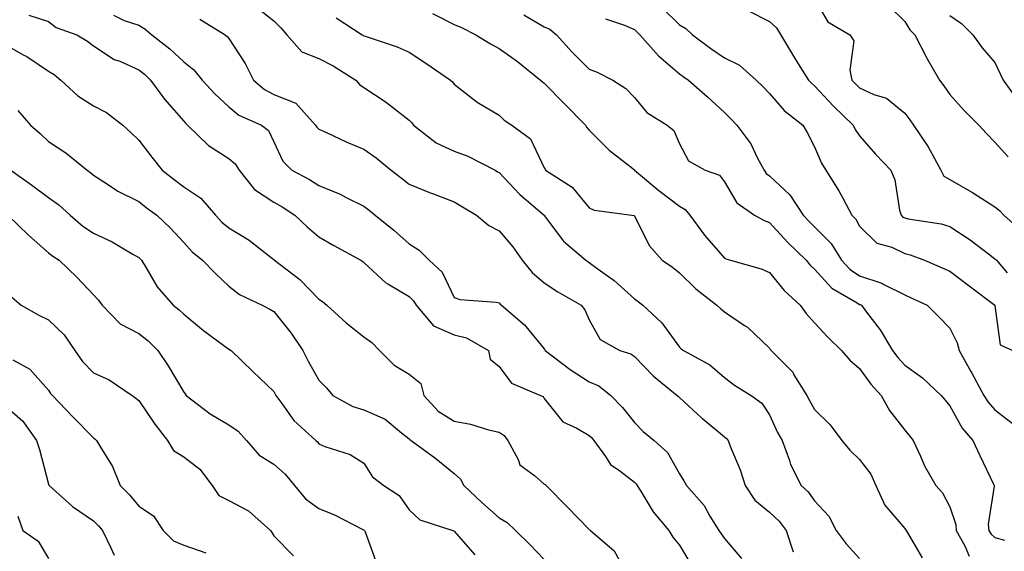
# Model space of a CAD drawing. Units: inches. Extents: x 1039763 to 1042403, y 7221338 to 7223978.
# Drawn here: x 1041612 to 1041830, y 7221507 to 7221625 of the extents above; entities that cross this region are included whole.
import ezdxf

# ---------------------------------------------------------------- set-up
doc = ezdxf.new("R2010")
doc.units = ezdxf.units.IN
doc.header["$MEASUREMENT"] = 0
doc.layers.add('Contour_10397221', color=7, linetype='Continuous', true_color=0x7789c7)

msp = doc.modelspace()

# ---------------------------------------------------------------- linework, layer by layer
at = {"layer": 'Contour_10397221'}
for points in [[(1041788.05, 7221629.97, 2900), (1041790.98, 7221624.85, 2900), (1041795.86, 7221621.92, 2900), (1041796.76, 7221620.63, 2900), (1041795.84, 7221614.13, 2900), (1041796.35, 7221611.92, 2900), (1041797.17, 7221611.04, 2900), (1041798.05, 7221610.2, 2900), (1041801.23, 7221608.74, 2900), (1041804.01, 7221607.88, 2900), (1041808.05, 7221604.6, 2900), (1041809.2, 7221603.07, 2900), (1041810.02, 7221601.92, 2900), (1041813.26, 7221597.13, 2900), (1041813.69, 7221596.28, 2900), (1041816.06, 7221591.92, 2900), (1041816.74, 7221590.61, 2900), (1041818.05, 7221589.81, 2900), (1041822.97, 7221587, 2900), (1041823.07, 7221586.94, 2900), (1041828.05, 7221583.74, 2900), (1041829.09, 7221582.96, 2900), (1041830.02, 7221581.92, 2900), (1041834.28, 7221578.15, 2900)], [(1041664.22, 7221628.09, 2893), (1041668.05, 7221625.05, 2893), (1041669.61, 7221623.48, 2893), (1041670.9, 7221621.92, 2893), (1041674.28, 7221618.15, 2893), (1041678.05, 7221616.67, 2893), (1041681.23, 7221615.1, 2893), (1041686.23, 7221611.92, 2893), (1041687.07, 7221610.94, 2893), (1041688.05, 7221610.26, 2893), (1041692.95, 7221607.02, 2893), (1041693.07, 7221606.94, 2893), (1041698.05, 7221603.05, 2893), (1041698.62, 7221602.49, 2893), (1041699.05, 7221601.92, 2893), (1041704.1, 7221597.97, 2893), (1041708.05, 7221596.1, 2893), (1041711.12, 7221594.99, 2893), (1041717.13, 7221591.92, 2893), (1041717.7, 7221591.57, 2893), (1041718.05, 7221591.37, 2893), (1041722.64, 7221586.51, 2893), (1041728.01, 7221581.92, 2893), (1041728.03, 7221581.9, 2893), (1041728.05, 7221581.86, 2893), (1041732.31, 7221576.18, 2893), (1041737.27, 7221571.92, 2893), (1041737.74, 7221571.61, 2893), (1041738.05, 7221571.41, 2893), (1041740, 7221569.97, 2893), (1041743.54, 7221567.41, 2893), (1041748.05, 7221563.37, 2893), (1041748.89, 7221562.76, 2893), (1041749.94, 7221561.92, 2893), (1041754.16, 7221558.03, 2893), (1041758.05, 7221552.66, 2893), (1041758.42, 7221552.29, 2893), (1041758.95, 7221551.92, 2893), (1041764.81, 7221548.68, 2893), (1041768.05, 7221545.88, 2893), (1041770.3, 7221544.17, 2893), (1041773.97, 7221541.92, 2893), (1041776.33, 7221540.2, 2893), (1041778.05, 7221537.64, 2893), (1041779.85, 7221533.72, 2893), (1041780.84, 7221531.92, 2893), (1041782.5, 7221527.47, 2893), (1041782.74, 7221526.61, 2893), (1041785.04, 7221521.92, 2893), (1041786.62, 7221520.49, 2893), (1041788.05, 7221518.5, 2893), (1041791.21, 7221515.08, 2893), (1041792.84, 7221511.92, 2893), (1041795.08, 7221508.95, 2893), (1041798.05, 7221505.71, 2893)], [(1041754.18, 7221628.05, 2898), (1041758.05, 7221624.19, 2898), (1041759.5, 7221623.37, 2898), (1041760.96, 7221621.92, 2898), (1041765.06, 7221618.93, 2898), (1041768.05, 7221616.86, 2898), (1041771.37, 7221615.24, 2898), (1041775.1, 7221611.92, 2898), (1041776.59, 7221610.46, 2898), (1041778.05, 7221608.91, 2898), (1041781.29, 7221605.16, 2898), (1041785.41, 7221601.92, 2898), (1041786.39, 7221600.26, 2898), (1041788.05, 7221597.13, 2898), (1041789.57, 7221593.44, 2898), (1041790.53, 7221591.92, 2898), (1041793.46, 7221587.33, 2898), (1041794.3, 7221585.67, 2898), (1041796.35, 7221581.92, 2898), (1041797.19, 7221581.06, 2898), (1041798.05, 7221579.5, 2898), (1041801.86, 7221575.73, 2898), (1041805.16, 7221574.81, 2898), (1041808.05, 7221573.44, 2898), (1041809.28, 7221573.15, 2898), (1041812.46, 7221571.92, 2898), (1041816.37, 7221570.24, 2898), (1041818.05, 7221569.46, 2898), (1041822.39, 7221566.26, 2898), (1041828.03, 7221561.92, 2898), (1041828.03, 7221561.9, 2898), (1041828.05, 7221561.8, 2898), (1041829.24, 7221553.11, 2898), (1041832.05, 7221551.92, 2898)], [(1041773.38, 7221627.25, 2899), (1041778.05, 7221624.89, 2899), (1041779.61, 7221623.48, 2899), (1041783.36, 7221617.23, 2899), (1041784.42, 7221615.55, 2899), (1041786.68, 7221611.92, 2899), (1041787.33, 7221611.2, 2899), (1041788.05, 7221610.61, 2899), (1041792.27, 7221606.14, 2899), (1041796.62, 7221601.92, 2899), (1041797.09, 7221600.96, 2899), (1041798.05, 7221599.54, 2899), (1041801.59, 7221595.46, 2899), (1041804.98, 7221591.92, 2899), (1041805.88, 7221589.75, 2899), (1041806.92, 7221583.05, 2899), (1041807.23, 7221581.92, 2899), (1041807.64, 7221581.51, 2899), (1041808.05, 7221581.33, 2899), (1041808.83, 7221581.14, 2899), (1041816.12, 7221579.99, 2899), (1041818.05, 7221579.4, 2899), (1041822.58, 7221576.45, 2899), (1041826.62, 7221573.35, 2899), (1041828.05, 7221572.27, 2899), (1041828.25, 7221572.12, 2899), (1041828.44, 7221571.92, 2899), (1041830.82, 7221569.15, 2899)], [(1041804.55, 7221628.42, 2901), (1041808.05, 7221624.89, 2901), (1041809.22, 7221623.09, 2901), (1041810.3, 7221621.92, 2901), (1041812.72, 7221617.25, 2901), (1041812.93, 7221616.8, 2901), (1041815.75, 7221611.92, 2901), (1041816.74, 7221610.61, 2901), (1041818.05, 7221608.7, 2901), (1041821.27, 7221605.14, 2901), (1041824.53, 7221601.92, 2901), (1041826.17, 7221600.05, 2901), (1041828.05, 7221598.15, 2901), (1041831.04, 7221594.91, 2901)], [(1041613.66, 7221626.31, 2890), (1041618.05, 7221624.95, 2890), (1041619.71, 7221623.58, 2890), (1041624.36, 7221621.92, 2890), (1041626.7, 7221620.57, 2890), (1041628.05, 7221619.54, 2890), (1041632.64, 7221616.51, 2890), (1041633.89, 7221616.08, 2890), (1041638.05, 7221614.21, 2890), (1041639.34, 7221613.21, 2890), (1041640.69, 7221611.92, 2890), (1041643.79, 7221607.66, 2890), (1041648.05, 7221602.78, 2890), (1041648.46, 7221602.33, 2890), (1041648.91, 7221601.92, 2890), (1041653.54, 7221597.41, 2890), (1041658.05, 7221594.5, 2890), (1041659.46, 7221593.33, 2890), (1041660.32, 7221591.92, 2890), (1041663.75, 7221587.62, 2890), (1041668.05, 7221584.81, 2890), (1041669.91, 7221583.78, 2890), (1041672.72, 7221581.92, 2890), (1041675.47, 7221579.34, 2890), (1041678.05, 7221577.15, 2890), (1041681.35, 7221575.22, 2890), (1041687.39, 7221571.92, 2890), (1041687.78, 7221571.65, 2890), (1041688.05, 7221571.43, 2890), (1041692.95, 7221566.82, 2890), (1041693.32, 7221566.65, 2890), (1041698.05, 7221563.85, 2890), (1041699.05, 7221562.92, 2890), (1041699.63, 7221561.92, 2890), (1041703.48, 7221557.35, 2890), (1041708.05, 7221555.38, 2890), (1041710.84, 7221554.71, 2890), (1041715.71, 7221551.92, 2890), (1041716.08, 7221549.95, 2890), (1041718.05, 7221548.33, 2890), (1041720.78, 7221544.65, 2890), (1041727.25, 7221541.92, 2890), (1041727.8, 7221541.67, 2890), (1041728.05, 7221541.26, 2890), (1041732.17, 7221536.04, 2890), (1041735.32, 7221534.65, 2890), (1041738.05, 7221533.03, 2890), (1041738.6, 7221532.47, 2890), (1041739.03, 7221531.92, 2890), (1041741.62, 7221528.35, 2890), (1041742.74, 7221526.61, 2890), (1041744.83, 7221525.14, 2890), (1041748.05, 7221522.64, 2890), (1041748.42, 7221522.29, 2890), (1041748.67, 7221521.92, 2890), (1041749.79, 7221520.18, 2890), (1041752.21, 7221516.08, 2890), (1041755.69, 7221511.92, 2890), (1041756.57, 7221510.44, 2890), (1041758.05, 7221508.64, 2890), (1041760.59, 7221504.46, 2890)], [(1041632.44, 7221626.31, 2891), (1041634.83, 7221625.14, 2891), (1041638.05, 7221624.11, 2891), (1041639.4, 7221623.27, 2891), (1041640.94, 7221621.92, 2891), (1041644.96, 7221618.83, 2891), (1041648.05, 7221615.96, 2891), (1041650.3, 7221614.17, 2891), (1041652.15, 7221611.92, 2891), (1041654.98, 7221608.85, 2891), (1041658.05, 7221605.96, 2891), (1041660.28, 7221604.15, 2891), (1041665.32, 7221601.92, 2891), (1041666.86, 7221600.73, 2891), (1041668.05, 7221598.19, 2891), (1041670.04, 7221593.91, 2891), (1041672.01, 7221591.92, 2891), (1041675.96, 7221589.83, 2891), (1041678.05, 7221588.52, 2891), (1041682.74, 7221586.61, 2891), (1041684.1, 7221585.87, 2891), (1041688.05, 7221583.91, 2891), (1041689.18, 7221583.05, 2891), (1041690.57, 7221581.92, 2891), (1041694.69, 7221578.56, 2891), (1041698.05, 7221575.53, 2891), (1041700.32, 7221574.19, 2891), (1041702.52, 7221571.92, 2891), (1041705.39, 7221569.26, 2891), (1041708.05, 7221563.62, 2891), (1041709.36, 7221563.23, 2891), (1041717.37, 7221562.6, 2891), (1041718.05, 7221562.47, 2891), (1041718.28, 7221562.15, 2891), (1041718.56, 7221561.92, 2891), (1041723.69, 7221557.56, 2891), (1041728.05, 7221552.25, 2891), (1041728.21, 7221552.08, 2891), (1041728.28, 7221551.92, 2891), (1041733.79, 7221547.66, 2891), (1041738.05, 7221544.95, 2891), (1041740.14, 7221544.01, 2891), (1041742.87, 7221541.92, 2891), (1041745.39, 7221539.26, 2891), (1041748.05, 7221535.88, 2891), (1041750.04, 7221533.91, 2891), (1041752.46, 7221531.92, 2891), (1041755.41, 7221529.28, 2891), (1041758.05, 7221524.48, 2891), (1041759.05, 7221522.92, 2891), (1041759.65, 7221521.92, 2891), (1041763.58, 7221517.45, 2891), (1041764.83, 7221515.14, 2891), (1041766.8, 7221511.92, 2891), (1041767.29, 7221511.16, 2891), (1041768.05, 7221510.18, 2891), (1041771.84, 7221505.71, 2891)], [(1041651.59, 7221625.46, 2892), (1041657.27, 7221621.92, 2892), (1041657.72, 7221621.59, 2892), (1041658.05, 7221621.16, 2892), (1041661.72, 7221615.59, 2892), (1041663.52, 7221611.92, 2892), (1041665.96, 7221609.83, 2892), (1041668.05, 7221608.7, 2892), (1041672.93, 7221606.8, 2892), (1041677.31, 7221601.92, 2892), (1041677.58, 7221601.45, 2892), (1041678.05, 7221600.98, 2892), (1041679.73, 7221600.24, 2892), (1041684.28, 7221598.15, 2892), (1041688.05, 7221596.57, 2892), (1041690.75, 7221594.62, 2892), (1041694.05, 7221591.92, 2892), (1041696.31, 7221590.18, 2892), (1041698.05, 7221588.78, 2892), (1041702.95, 7221586.82, 2892), (1041703.25, 7221586.72, 2892), (1041708.05, 7221584.91, 2892), (1041709.92, 7221583.8, 2892), (1041713.01, 7221581.92, 2892), (1041715.73, 7221579.6, 2892), (1041718.05, 7221578.48, 2892), (1041721.06, 7221574.93, 2892), (1041723.19, 7221571.92, 2892), (1041725.35, 7221569.22, 2892), (1041728.05, 7221566.9, 2892), (1041731.06, 7221564.93, 2892), (1041736.23, 7221561.92, 2892), (1041737.05, 7221560.92, 2892), (1041738.05, 7221558.72, 2892), (1041740.47, 7221554.34, 2892), (1041744.85, 7221551.92, 2892), (1041747.27, 7221551.14, 2892), (1041748.05, 7221550.59, 2892), (1041752.29, 7221546.16, 2892), (1041757.56, 7221541.92, 2892), (1041757.82, 7221541.69, 2892), (1041758.05, 7221541.47, 2892), (1041763.03, 7221536.9, 2892), (1041763.25, 7221536.72, 2892), (1041768.05, 7221532.74, 2892), (1041768.5, 7221532.37, 2892), (1041768.85, 7221531.92, 2892), (1041769.3, 7221530.67, 2892), (1041771.55, 7221525.42, 2892), (1041772.62, 7221521.92, 2892), (1041774.81, 7221518.68, 2892), (1041778.05, 7221515.98, 2892), (1041780.16, 7221514.03, 2892), (1041781.76, 7221511.92, 2892), (1041783.32, 7221507.19, 2892)], [(1041681.86, 7221625.73, 2894), (1041687.68, 7221621.92, 2894), (1041687.93, 7221621.8, 2894), (1041688.05, 7221621.74, 2894), (1041688.34, 7221621.63, 2894), (1041695.43, 7221619.3, 2894), (1041698.05, 7221618.13, 2894), (1041701.8, 7221615.67, 2894), (1041707.27, 7221611.92, 2894), (1041707.66, 7221611.53, 2894), (1041708.05, 7221610.98, 2894), (1041712.15, 7221607.82, 2894), (1041713.15, 7221607.02, 2894), (1041718.05, 7221604.11, 2894), (1041719.18, 7221603.05, 2894), (1041720.88, 7221601.92, 2894), (1041724.98, 7221598.85, 2894), (1041728.05, 7221592.43, 2894), (1041728.23, 7221592.1, 2894), (1041728.36, 7221591.92, 2894), (1041734.24, 7221588.11, 2894), (1041738.05, 7221583.56, 2894), (1041739.14, 7221583.01, 2894), (1041747.52, 7221581.92, 2894), (1041747.97, 7221581.84, 2894), (1041748.05, 7221581.76, 2894), (1041751.35, 7221575.22, 2894), (1041754.26, 7221571.92, 2894), (1041756.49, 7221570.36, 2894), (1041758.05, 7221569.11, 2894), (1041761.68, 7221565.55, 2894), (1041766.39, 7221561.92, 2894), (1041767.23, 7221561.1, 2894), (1041768.05, 7221560.49, 2894), (1041772.52, 7221557.45, 2894), (1041773.17, 7221557.04, 2894), (1041778.05, 7221552.37, 2894), (1041778.23, 7221552.1, 2894), (1041778.4, 7221551.92, 2894), (1041783.19, 7221547.06, 2894), (1041783.48, 7221546.49, 2894), (1041786.33, 7221541.92, 2894), (1041786.9, 7221540.77, 2894), (1041788.05, 7221538.78, 2894), (1041791.53, 7221535.4, 2894), (1041794.07, 7221531.92, 2894), (1041795.86, 7221529.73, 2894), (1041798.05, 7221527.7, 2894), (1041800.53, 7221524.4, 2894), (1041801.64, 7221521.92, 2894), (1041803.67, 7221517.55, 2894), (1041808.05, 7221512.37, 2894), (1041808.26, 7221512.13, 2894), (1041808.38, 7221511.92, 2894), (1041808.81, 7221511.16, 2894), (1041811.96, 7221505.83, 2894)], [(1041703.26, 7221626.71, 2895), (1041708.05, 7221624.22, 2895), (1041709.71, 7221623.58, 2895), (1041712.89, 7221621.92, 2895), (1041716.1, 7221619.97, 2895), (1041718.05, 7221618.93, 2895), (1041722.15, 7221616.02, 2895), (1041727.21, 7221611.92, 2895), (1041727.64, 7221611.51, 2895), (1041728.05, 7221611.24, 2895), (1041732.66, 7221606.53, 2895), (1041737.23, 7221601.92, 2895), (1041737.54, 7221601.41, 2895), (1041738.05, 7221600.83, 2895), (1041742.46, 7221596.33, 2895), (1041747.7, 7221592.27, 2895), (1041748.05, 7221592, 2895), (1041748.09, 7221591.96, 2895), (1041748.11, 7221591.92, 2895), (1041753.52, 7221587.39, 2895), (1041758.05, 7221583.89, 2895), (1041759.32, 7221583.19, 2895), (1041760.39, 7221581.92, 2895), (1041763.64, 7221577.51, 2895), (1041768.05, 7221572.35, 2895), (1041768.34, 7221572.21, 2895), (1041769.4, 7221571.92, 2895), (1041776.16, 7221570.03, 2895), (1041778.05, 7221569.22, 2895), (1041781.33, 7221565.2, 2895), (1041784.85, 7221561.92, 2895), (1041786.21, 7221560.08, 2895), (1041788.05, 7221558.05, 2895), (1041791, 7221554.87, 2895), (1041794.01, 7221551.92, 2895), (1041795.84, 7221549.71, 2895), (1041798.05, 7221547.88, 2895), (1041800.55, 7221544.42, 2895), (1041802.8, 7221541.92, 2895), (1041804.67, 7221538.54, 2895), (1041808.05, 7221534.22, 2895), (1041809.09, 7221532.96, 2895), (1041809.91, 7221531.92, 2895), (1041811.57, 7221528.4, 2895), (1041812.44, 7221526.31, 2895), (1041814.98, 7221521.92, 2895), (1041816.41, 7221520.28, 2895), (1041818.05, 7221517.17, 2895), (1041819.38, 7221513.25, 2895), (1041819.48, 7221511.92, 2895), (1041821.41, 7221508.56, 2895), (1041822.37, 7221506.24, 2895)], [(1041723.54, 7221626.43, 2896), (1041728.05, 7221623.72, 2896), (1041729.32, 7221623.19, 2896), (1041730.78, 7221621.92, 2896), (1041734.22, 7221618.09, 2896), (1041738.05, 7221614.32, 2896), (1041739.77, 7221613.64, 2896), (1041743.25, 7221611.92, 2896), (1041746.19, 7221610.06, 2896), (1041748.05, 7221608.01, 2896), (1041750.86, 7221604.73, 2896), (1041755.32, 7221601.92, 2896), (1041756.84, 7221600.71, 2896), (1041758.05, 7221597.74, 2896), (1041760.08, 7221593.95, 2896), (1041763.79, 7221591.92, 2896), (1041766.96, 7221590.83, 2896), (1041768.05, 7221589.36, 2896), (1041770.76, 7221584.63, 2896), (1041774.73, 7221581.92, 2896), (1041776.84, 7221580.71, 2896), (1041778.05, 7221580.28, 2896), (1041782.03, 7221575.9, 2896), (1041786.17, 7221571.92, 2896), (1041787.03, 7221570.9, 2896), (1041788.05, 7221569.95, 2896), (1041791.86, 7221565.73, 2896), (1041797.48, 7221562.49, 2896), (1041798.05, 7221562.12, 2896), (1041798.19, 7221562.06, 2896), (1041798.44, 7221561.92, 2896), (1041799.59, 7221560.38, 2896), (1041802.62, 7221556.49, 2896), (1041805.32, 7221551.92, 2896), (1041806.49, 7221550.36, 2896), (1041808.05, 7221548.62, 2896), (1041811.98, 7221545.85, 2896), (1041816.17, 7221541.92, 2896), (1041817.01, 7221540.88, 2896), (1041818.05, 7221539.6, 2896), (1041820.8, 7221534.67, 2896), (1041823.17, 7221531.92, 2896), (1041824.73, 7221528.6, 2896), (1041827.74, 7221522.23, 2896), (1041827.89, 7221521.92, 2896), (1041827.91, 7221521.78, 2896), (1041826.6, 7221513.37, 2896), (1041826.72, 7221511.92, 2896), (1041827.21, 7221511.08, 2896), (1041828.05, 7221510.36, 2896), (1041830.18, 7221509.79, 2896)], [(1041741.66, 7221625.53, 2897), (1041745.88, 7221624.09, 2897), (1041748.05, 7221623.13, 2897), (1041748.67, 7221622.55, 2897), (1041749.28, 7221621.92, 2897), (1041753.44, 7221617.31, 2897), (1041758.05, 7221613.33, 2897), (1041758.87, 7221612.74, 2897), (1041760.08, 7221611.92, 2897), (1041764.32, 7221608.19, 2897), (1041768.05, 7221604.69, 2897), (1041769.46, 7221603.33, 2897), (1041770.78, 7221601.92, 2897), (1041773.91, 7221597.78, 2897), (1041775.41, 7221594.56, 2897), (1041776.84, 7221591.92, 2897), (1041777.33, 7221591.2, 2897), (1041778.05, 7221590.65, 2897), (1041782.54, 7221586.41, 2897), (1041785.53, 7221581.92, 2897), (1041786.74, 7221580.61, 2897), (1041788.05, 7221579.34, 2897), (1041791.74, 7221575.61, 2897), (1041794.05, 7221571.92, 2897), (1041795.96, 7221569.83, 2897), (1041798.05, 7221568.46, 2897), (1041802.95, 7221566.82, 2897), (1041803.44, 7221566.53, 2897), (1041808.05, 7221564.21, 2897), (1041809.63, 7221563.5, 2897), (1041813.01, 7221561.92, 2897), (1041815.53, 7221559.4, 2897), (1041818.05, 7221556.82, 2897), (1041819.71, 7221553.58, 2897), (1041820.14, 7221551.92, 2897), (1041822.74, 7221547.23, 2897), (1041822.95, 7221546.82, 2897), (1041825.61, 7221541.92, 2897), (1041826.55, 7221540.42, 2897), (1041828.05, 7221538.72, 2897), (1041831.92, 7221535.79, 2897)], [(1041818.05, 7221626.24, 2902), (1041820.63, 7221624.5, 2902), (1041823.19, 7221621.92, 2902), (1041825.22, 7221619.09, 2902), (1041828.05, 7221615.79, 2902), (1041829.28, 7221613.15, 2902), (1041829.87, 7221611.92, 2902), (1041833.3, 7221607.17, 2902)], [(1041608.05, 7221620.05, 2889), (1041612.42, 7221617.55, 2889), (1041613.25, 7221617.12, 2889), (1041618.05, 7221613.91, 2889), (1041619.28, 7221613.15, 2889), (1041620.8, 7221611.92, 2889), (1041624.55, 7221608.42, 2889), (1041628.05, 7221606.2, 2889), (1041630.88, 7221604.75, 2889), (1041634.53, 7221601.92, 2889), (1041636.35, 7221600.22, 2889), (1041638.05, 7221598.58, 2889), (1041640.96, 7221594.83, 2889), (1041643.28, 7221591.92, 2889), (1041645.94, 7221589.81, 2889), (1041648.05, 7221588.25, 2889), (1041651.82, 7221585.69, 2889), (1041655.12, 7221581.92, 2889), (1041656.53, 7221580.4, 2889), (1041658.05, 7221579.13, 2889), (1041662.54, 7221576.41, 2889), (1041667.42, 7221572.55, 2889), (1041668.05, 7221572.06, 2889), (1041668.13, 7221572, 2889), (1041668.21, 7221571.92, 2889), (1041673.79, 7221567.66, 2889), (1041678.05, 7221563.31, 2889), (1041678.87, 7221562.74, 2889), (1041679.79, 7221561.92, 2889), (1041684.12, 7221557.99, 2889), (1041688.05, 7221554.95, 2889), (1041689.81, 7221553.68, 2889), (1041691.49, 7221551.92, 2889), (1041694.75, 7221548.62, 2889), (1041698.05, 7221546.65, 2889), (1041700.69, 7221544.56, 2889), (1041701.37, 7221541.92, 2889), (1041704.55, 7221538.42, 2889), (1041708.05, 7221536.18, 2889), (1041711.7, 7221535.57, 2889), (1041715.71, 7221534.26, 2889), (1041718.05, 7221533.76, 2889), (1041719.16, 7221533.03, 2889), (1041720, 7221531.92, 2889), (1041722.27, 7221527.7, 2889), (1041722.66, 7221526.53, 2889), (1041725.86, 7221524.11, 2889), (1041728.05, 7221522.25, 2889), (1041728.26, 7221522.13, 2889), (1041728.48, 7221521.92, 2889), (1041733.23, 7221517.1, 2889), (1041738.05, 7221512.17, 2889), (1041738.19, 7221512.06, 2889), (1041738.34, 7221511.92, 2889), (1041743.54, 7221507.41, 2889), (1041744.73, 7221505.24, 2889)], [(1041611.27, 7221605.14, 2888), (1041614.07, 7221601.92, 2888), (1041616.16, 7221600.03, 2888), (1041618.05, 7221598.31, 2888), (1041621.92, 7221595.79, 2888), (1041626.6, 7221591.92, 2888), (1041627.46, 7221591.33, 2888), (1041628.05, 7221590.81, 2888), (1041631.16, 7221588.81, 2888), (1041633.4, 7221587.27, 2888), (1041638.05, 7221584.97, 2888), (1041639.75, 7221583.62, 2888), (1041642.05, 7221581.92, 2888), (1041645.14, 7221579.01, 2888), (1041648.05, 7221575.83, 2888), (1041649.91, 7221573.78, 2888), (1041652.21, 7221571.92, 2888), (1041655.12, 7221568.99, 2888), (1041658.05, 7221566.2, 2888), (1041660.45, 7221564.32, 2888), (1041665.49, 7221561.92, 2888), (1041667.19, 7221561.06, 2888), (1041668.05, 7221560.57, 2888), (1041671.88, 7221555.75, 2888), (1041674.46, 7221551.92, 2888), (1041675.67, 7221549.54, 2888), (1041678.05, 7221545.32, 2888), (1041679.75, 7221543.62, 2888), (1041681.16, 7221541.92, 2888), (1041685.57, 7221539.44, 2888), (1041688.05, 7221538.7, 2888), (1041692.76, 7221536.63, 2888), (1041696.37, 7221533.6, 2888), (1041698.05, 7221532.31, 2888), (1041698.23, 7221532.1, 2888), (1041698.56, 7221531.92, 2888), (1041704.03, 7221527.9, 2888), (1041708.05, 7221524.58, 2888), (1041709.48, 7221523.35, 2888), (1041710.24, 7221521.92, 2888), (1041714.24, 7221518.11, 2888), (1041718.05, 7221514.77, 2888), (1041719.85, 7221513.72, 2888), (1041721.68, 7221511.92, 2888), (1041724.91, 7221508.78, 2888), (1041728.05, 7221505.51, 2888)], [(1041609.71, 7221591.92, 2887), (1041614.59, 7221588.46, 2887), (1041618.05, 7221585.83, 2887), (1041620.34, 7221584.21, 2887), (1041622.82, 7221581.92, 2887), (1041625.65, 7221579.52, 2887), (1041628.05, 7221577.92, 2887), (1041632.17, 7221576.04, 2887), (1041636.64, 7221573.33, 2887), (1041638.05, 7221572.55, 2887), (1041638.36, 7221572.23, 2887), (1041638.66, 7221571.92, 2887), (1041639.71, 7221570.26, 2887), (1041642.15, 7221566.02, 2887), (1041645.73, 7221561.92, 2887), (1041647.07, 7221560.94, 2887), (1041648.05, 7221559.95, 2887), (1041652.44, 7221556.31, 2887), (1041656.96, 7221553.01, 2887), (1041658.05, 7221552.19, 2887), (1041658.23, 7221552.1, 2887), (1041658.56, 7221551.92, 2887), (1041663.38, 7221547.25, 2887), (1041668.05, 7221542.82, 2887), (1041668.34, 7221542.21, 2887), (1041668.5, 7221541.92, 2887), (1041669.85, 7221540.12, 2887), (1041672.48, 7221536.35, 2887), (1041677.35, 7221531.92, 2887), (1041677.72, 7221531.59, 2887), (1041678.05, 7221531.16, 2887), (1041679.38, 7221530.59, 2887), (1041684.96, 7221528.83, 2887), (1041688.05, 7221526.86, 2887), (1041689.94, 7221523.81, 2887), (1041692.48, 7221521.92, 2887), (1041695.84, 7221519.71, 2887), (1041698.05, 7221516.53, 2887), (1041700.43, 7221514.3, 2887), (1041707.76, 7221511.92, 2887), (1041707.97, 7221511.84, 2887), (1041708.05, 7221511.8, 2887), (1041712.64, 7221506.51, 2887)], [(1041609.03, 7221581.92, 2886), (1041613.62, 7221577.49, 2886), (1041618.05, 7221573.6, 2886), (1041618.97, 7221572.84, 2886), (1041620.41, 7221571.92, 2886), (1041624.3, 7221568.17, 2886), (1041628.05, 7221564.26, 2886), (1041629.16, 7221563.03, 2886), (1041629.92, 7221561.92, 2886), (1041633.97, 7221557.84, 2886), (1041638.05, 7221555.67, 2886), (1041640.18, 7221554.05, 2886), (1041642.27, 7221551.92, 2886), (1041644.61, 7221548.48, 2886), (1041648.05, 7221542.6, 2886), (1041648.36, 7221542.23, 2886), (1041648.62, 7221541.92, 2886), (1041653.95, 7221537.82, 2886), (1041658.05, 7221535.38, 2886), (1041660.1, 7221533.97, 2886), (1041661.98, 7221531.92, 2886), (1041664.77, 7221528.64, 2886), (1041668.05, 7221526.67, 2886), (1041670.59, 7221524.46, 2886), (1041672.6, 7221521.92, 2886), (1041675.08, 7221518.95, 2886), (1041678.05, 7221516.8, 2886), (1041681.51, 7221515.38, 2886), (1041687.82, 7221512.15, 2886), (1041688.13, 7221512, 2886), (1041688.17, 7221511.92, 2886), (1041688.34, 7221511.63, 2886), (1041690.82, 7221504.69, 2886)], [(1041609.89, 7221563.76, 2885), (1041611.94, 7221561.92, 2885), (1041615.86, 7221559.73, 2885), (1041618.05, 7221558.68, 2885), (1041621.53, 7221555.4, 2885), (1041623.89, 7221551.92, 2885), (1041625.55, 7221549.42, 2885), (1041628.05, 7221546.9, 2885), (1041631.47, 7221545.34, 2885), (1041636.62, 7221541.92, 2885), (1041637.44, 7221541.31, 2885), (1041638.05, 7221540.81, 2885), (1041641.64, 7221535.51, 2885), (1041644.42, 7221531.92, 2885), (1041645.8, 7221529.67, 2885), (1041648.05, 7221528.25, 2885), (1041651.64, 7221525.51, 2885), (1041654.34, 7221521.92, 2885), (1041655.84, 7221519.71, 2885), (1041658.05, 7221518.58, 2885), (1041662.42, 7221516.3, 2885), (1041667.31, 7221511.92, 2885), (1041667.62, 7221511.49, 2885), (1041668.05, 7221510.77, 2885), (1041672.44, 7221506.31, 2885)], [(1041610.16, 7221549.81, 2884), (1041613.87, 7221547.74, 2884), (1041618.05, 7221543.05, 2884), (1041618.48, 7221542.35, 2884), (1041618.91, 7221541.92, 2884), (1041623.38, 7221537.25, 2884), (1041628.05, 7221532.47, 2884), (1041628.36, 7221532.23, 2884), (1041628.71, 7221531.92, 2884), (1041629.55, 7221530.42, 2884), (1041632.25, 7221526.12, 2884), (1041633.97, 7221521.92, 2884), (1041635.98, 7221519.85, 2884), (1041638.05, 7221517.35, 2884), (1041641.33, 7221515.2, 2884), (1041643.5, 7221511.92, 2884), (1041645.8, 7221509.67, 2884), (1041648.05, 7221508.68, 2884), (1041652.99, 7221506.98, 2884)], [(1041608.05, 7221539.99, 2883), (1041612.31, 7221536.18, 2883), (1041615.35, 7221531.92, 2883), (1041616.06, 7221529.93, 2883), (1041618.05, 7221522.21, 2883), (1041618.15, 7221522.02, 2883), (1041618.21, 7221521.92, 2883), (1041623.38, 7221517.25, 2883), (1041628.05, 7221514.09, 2883), (1041629.12, 7221512.99, 2883), (1041630.02, 7221511.92, 2883), (1041631.86, 7221508.11, 2883), (1041632.62, 7221506.49, 2883)], [(1041611.23, 7221515.1, 2882), (1041612.37, 7221511.92, 2882), (1041615.71, 7221509.58, 2882), (1041618.05, 7221505.71, 2882)]]:
    msp.add_polyline3d(points, dxfattribs=at)

doc.saveas('drawing.dxf')
